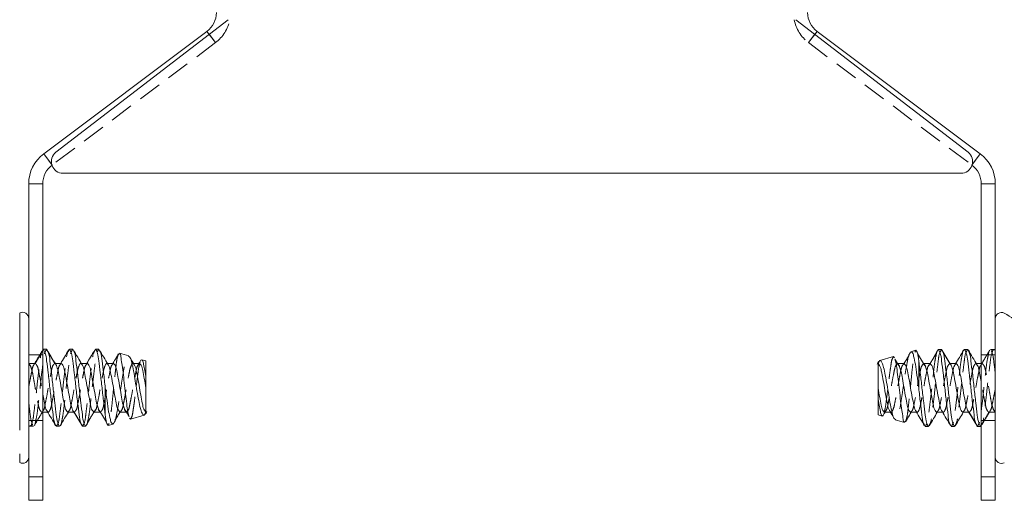
# Model space of a CAD drawing. Units: inches. Extents: x 3 to 133, y 2 to 87.
# Drawn here: x 107 to 124, y 37 to 45 of the extents above; entities that cross this region are included whole.
import ezdxf

# ---------------------------------------------------------------- set-up
doc = ezdxf.new("R2010")
doc.units = ezdxf.units.IN
doc.header["$LTSCALE"] = 8
doc.header["$MEASUREMENT"] = 0
doc.linetypes.add('HIDDEN', pattern=[0.075, 0.05, -0.025])
doc.linetypes.add('PHANTOM', pattern=[0.5, 0.25, -0.05, 0.05, -0.05, 0.05, -0.05])

msp = doc.modelspace()

# ---------------------------------------------------------------- linework, layer by layer
at = {"color": 7, "linetype": 'Continuous', "lineweight": 15}
for p, q in [((110.3424, 45.3021), (107.4074, 43.0397)), ((122.9575, 43.0397), (120.0224, 45.3021)), ((109.9824, 45.1021), (107.1984, 43.0141)), ((120.3824, 45.1021), (123.1664, 43.0141)), ((107.5295, 42.6813), (122.8354, 42.6813)), ((106.9424, 42.5021), (106.9424, 37.5021)), ((107.1824, 42.5021), (107.1824, 37.5021)), ((123.1824, 42.5021), (123.1824, 37.5021)), ((123.4224, 42.5021), (123.4224, 37.5021)), ((107.1924, 39.6781), (107.1824, 39.6608)), ((107.248, 39.6781), (107.1924, 39.6781)), ((107.6924, 39.6781), (107.6369, 39.6781)), ((108.1369, 39.6781), (108.0813, 39.6781)), ((121.8669, 39.4343), (121.9841, 39.6373)), ((122.0691, 39.6614), (121.9841, 39.6373)), ((122.5058, 39.6748), (122.4502, 39.6748)), ((122.9502, 39.6748), (122.8947, 39.6748)), ((108.6478, 39.5649), (108.4889, 39.6099)), ((108.8616, 39.5005), (108.8537, 39.4849)), ((108.9424, 39.4813), (108.8704, 39.5017)), ((108.9424, 39.1788), (108.9424, 39.4813)), ((121.4526, 39.4866), (121.434, 39.4627)), ((121.6872, 39.5531), (121.4526, 39.4866)), ((121.6872, 39.5531), (121.7044, 39.5352)), ((122.1166, 39.4887), (122.1166, 39.0213)), ((107.498, 39.4376), (107.3942, 39.4376)), ((107.9424, 39.4376), (107.8409, 39.4376)), ((108.3869, 39.4376), (108.2853, 39.4376)), ((108.8313, 39.4376), (108.7297, 39.4376)), ((121.4224, 39.0188), (121.4224, 39.4343)), ((121.8669, 39.4343), (121.7583, 39.4343)), ((122.3113, 39.4343), (122.2027, 39.4343)), ((122.7558, 39.4343), (122.652, 39.4343)), ((123.1824, 39.4343), (123.0986, 39.4343)), ((108.9424, 39.0221), (108.9424, 39.1788)), ((108.2483, 38.5523), (108.2483, 39.0197)), ((108.9424, 39.0221), (108.9424, 38.6067)), ((121.4224, 39.0188), (121.4224, 38.8622)), ((121.4224, 38.8622), (121.4224, 38.5596)), ((107.1824, 38.6067), (107.2662, 38.6067)), ((107.6091, 38.6067), (107.7129, 38.6067)), ((108.0535, 38.6067), (108.1621, 38.6067)), ((108.498, 38.6067), (108.3808, 38.4037)), ((108.498, 38.6067), (108.6066, 38.6067)), ((108.6777, 38.4879), (108.6605, 38.5057)), ((108.6777, 38.4879), (108.9122, 38.5544)), ((108.9122, 38.5544), (108.9309, 38.5783)), ((121.4224, 38.5596), (121.4944, 38.5392)), ((121.5033, 38.5404), (121.5112, 38.5561)), ((121.5335, 38.6034), (121.6352, 38.6034)), ((121.717, 38.4761), (121.876, 38.4311)), ((121.978, 38.6034), (122.0796, 38.6034)), ((122.4224, 38.6034), (122.524, 38.6034)), ((122.8669, 38.6034), (122.9707, 38.6034)), ((107.4147, 38.3661), (107.4702, 38.3661)), ((107.8591, 38.3661), (107.9147, 38.3661)), ((108.2958, 38.3796), (108.3808, 38.4037)), ((122.228, 38.3628), (122.2835, 38.3628)), ((122.6724, 38.3628), (122.728, 38.3628)), ((123.1169, 38.3628), (123.1724, 38.3628)), ((123.1724, 38.3628), (123.1824, 38.3802)), ((106.9424, 37.1021), (106.9424, 37.5021)), ((107.1824, 37.5021), (107.1824, 37.1021)), ((123.1824, 37.1021), (123.1824, 37.5021)), ((123.4224, 37.5021), (123.4224, 37.1021)), ((107.1824, 37.1021), (106.9424, 37.1021)), ((123.4224, 37.1021), (123.1824, 37.1021))]:
    msp.add_line(p, q, dxfattribs=at)
at = {"color": 8, "linetype": 'PHANTOM', "lineweight": 0}
for p, q in [((110.0193, 45.053), (109.9824, 45.1021)), ((120.3824, 45.1021), (120.3456, 45.053)), ((107.1984, 43.0141), (107.336, 42.8307)), ((123.0289, 42.8307), (123.1664, 43.0141)), ((107.1824, 42.5021), (106.9424, 42.5021)), ((123.4224, 42.5021), (123.1824, 42.5021)), ((106.7891, 40.2979), (106.7891, 37.7463)), ((122.3113, 39.4343), (122.4502, 39.6748)), ((121.4224, 39.4343), (121.4526, 39.4866)), ((108.0535, 38.6067), (107.9147, 38.3661)), ((108.9424, 38.6067), (108.9122, 38.5544)), ((106.9424, 37.5021), (107.1824, 37.5021)), ((123.1824, 37.5021), (123.4224, 37.5021))]:
    msp.add_line(p, q, dxfattribs=at)
at = {"color": 7, "linetype": 'HIDDEN', "lineweight": 0}
for p, q in [((109.9824, 45.1021), (110.1264, 44.9101)), ((110.1264, 44.9101), (110.0193, 45.053)), ((120.2384, 44.9101), (120.3824, 45.1021)), ((120.3456, 45.053), (120.2384, 44.9101)), ((110.1264, 44.9101), (107.3424, 42.8221)), ((120.2384, 44.9101), (123.0224, 42.8221)), ((107.3424, 42.8221), (107.1984, 43.0141)), ((123.1664, 43.0141), (123.0224, 42.8221)), ((107.336, 42.8307), (107.3424, 42.8221)), ((123.0224, 42.8221), (123.0289, 42.8307)), ((106.9424, 42.5021), (107.1824, 42.5021)), ((123.1824, 42.5021), (123.4224, 42.5021)), ((106.7891, 39.0221), (106.7891, 40.2979)), ((107.1824, 39.6608), (107.0535, 39.4376)), ((107.3869, 39.4376), (107.248, 39.6781)), ((122.0906, 39.6242), (122.2002, 39.4343)), ((122.5058, 39.6748), (122.6447, 39.4343)), ((123.4224, 39.6748), (123.3391, 39.6748)), ((107.1824, 39.5821), (106.9424, 39.5821)), ((121.7109, 39.512), (121.7558, 39.4343)), ((123.4224, 39.5821), (123.1824, 39.5821)), ((107.0535, 39.4376), (106.9424, 39.4376)), ((106.978, 39.3861), (106.9455, 39.4367)), ((107.3942, 39.4376), (107.3869, 39.4376)), ((107.4885, 39.4376), (107.4781, 39.4201)), ((107.8409, 39.4376), (107.8313, 39.4376)), ((107.9329, 39.4376), (107.9238, 39.4222)), ((108.2853, 39.4376), (108.2758, 39.4376)), ((108.3774, 39.4376), (108.3682, 39.4222)), ((108.7297, 39.4376), (108.7202, 39.4376)), ((108.8218, 39.4376), (108.8117, 39.4207)), ((121.7583, 39.4343), (121.7558, 39.4343)), ((121.8351, 39.3886), (121.8314, 39.3828)), ((122.2027, 39.4343), (122.2002, 39.4343)), ((122.652, 39.4343), (122.6447, 39.4343)), ((122.7462, 39.4343), (122.7358, 39.4169)), ((123.0986, 39.4343), (123.0891, 39.4343)), ((123.2002, 39.4343), (123.1824, 39.4343)), ((107.6186, 38.6067), (107.629, 38.6241)), ((108.5298, 38.6524), (108.5335, 38.6582)), ((121.543, 38.6034), (121.5532, 38.6203)), ((121.9875, 38.6034), (121.9967, 38.6188)), ((122.4319, 38.6034), (122.4411, 38.6188)), ((122.8764, 38.6034), (122.8868, 38.6208)), ((123.3869, 38.6549), (123.4194, 38.6043)), ((106.9424, 38.4621), (107.1824, 38.4621)), ((107.1647, 38.6067), (107.1824, 38.6067)), ((107.2662, 38.6067), (107.2758, 38.6067)), ((107.7129, 38.6067), (107.7202, 38.6067)), ((107.8591, 38.3661), (107.7202, 38.6067)), ((108.1621, 38.6067), (108.1647, 38.6067)), ((108.2743, 38.4168), (108.1647, 38.6067)), ((108.6066, 38.6067), (108.6091, 38.6067)), ((108.654, 38.529), (108.6091, 38.6067)), ((121.6352, 38.6034), (121.6447, 38.6034)), ((122.0796, 38.6034), (122.0891, 38.6034)), ((122.524, 38.6034), (122.5335, 38.6034)), ((122.9707, 38.6034), (122.978, 38.6034)), ((122.978, 38.6034), (123.1169, 38.3628)), ((123.1824, 38.3802), (123.3113, 38.6034)), ((123.1824, 38.4621), (123.4224, 38.4621)), ((123.3113, 38.6034), (123.4224, 38.6034)), ((106.9424, 38.3661), (107.0258, 38.3661)), ((107.1824, 37.5021), (106.9424, 37.5021)), ((123.4224, 37.5021), (123.1824, 37.5021))]:
    msp.add_line(p, q, dxfattribs=at)
at = {"color": 7, "linetype": 'Continuous', "lineweight": 15}
for centre, radius, start, end in [((109.7424, 45.4221), 0.4, 306.87, 359.9998), ((120.6224, 45.4221), 0.4, 180.0002, 233.13), ((107.5824, 42.5021), 0.64, 126.86993, 179.99994), ((107.5295, 42.8813), 0.2, 127.62584, 270.00014), ((122.8354, 42.8813), 0.2, 269.99986, 52.37416), ((122.7824, 42.5021), 0.64, 0.00006, 53.13007), ((107.5824, 42.5021), 0.4, 126.86991, 180.00008), ((122.7824, 42.5021), 0.4, 359.99992, 53.13009), ((106.8381, 40.2058), 0.1044, 0.00021, 117.99352), ((123.5268, 40.2025), 0.1044, 62.00599, 180.00028), ((122.8976, 39.0188), 1.4448, 31.66139, 62.00623), ((106.8381, 37.8385), 0.1044, 242.00599, 0.00028), ((123.5268, 37.8352), 0.1044, 180.00021, 297.99352)]:
    msp.add_arc(centre, radius, start, end, dxfattribs=at)
at = {"color": 7, "linetype": 'HIDDEN', "lineweight": 0}
for centre, start, end in [((109.7424, 45.4221), 306.87001, 349.193), ((120.6224, 45.4221), 190.807, 233.12999)]:
    msp.add_arc(centre, 0.64, start, end, dxfattribs=at)
for points, knots in [([(106.9638, 38.3779), (106.9659, 38.3732), (106.9769, 38.3486), (107.0165, 38.4734), (107.0269, 38.5654), (107.056, 38.7895), (107.0815, 39.0202), (107.1061, 39.262), (107.1371, 39.461), (107.1429, 39.5899), (107.1696, 39.6368), (107.1718, 39.6407)], [0, 0, 0, 0, 0.0102346, 0.0531779, 0.1662347, 0.3266079, 0.5214453, 0.7162827, 0.8766555, 0.9897127, 1, 1, 1, 1]), ([(107.1722, 39.6498), (107.1484, 39.6099), (107.1012, 39.5306), (107.0532, 39.4517), (107.0294, 39.4125)], [0, 0, 0, 0, 0.502575, 1, 1, 1, 1]), ([(107.0529, 38.4153), (107.0635, 38.4636), (107.0891, 38.5802), (107.1091, 38.7839), (107.1376, 39.0219), (107.1622, 39.2613), (107.1908, 39.4617), (107.2026, 39.6035), (107.2382, 39.662), (107.248, 39.6781)], [0, 0, 0, 0, 0.1154255, 0.2791589, 0.4780785, 0.6769981, 0.840731, 0.956157, 1, 1, 1, 1]), ([(107.4147, 38.3661), (107.4245, 38.3822), (107.4601, 38.4408), (107.4719, 38.5825), (107.5003, 38.783), (107.5259, 39.0221), (107.5509, 39.2614), (107.5807, 39.4614), (107.5889, 39.595), (107.619, 39.6462), (107.624, 39.6547)], [0, 0, 0, 0, 0.0428574, 0.1556887, 0.3157419, 0.5101907, 0.7046394, 0.8646922, 0.977524, 1, 1, 1, 1]), ([(107.4974, 38.4153), (107.508, 38.4636), (107.5336, 38.5802), (107.5535, 38.7839), (107.582, 39.0219), (107.6067, 39.2613), (107.6353, 39.4617), (107.647, 39.6035), (107.6826, 39.662), (107.6924, 39.6781)], [0, 0, 0, 0, 0.1154256, 0.2791589, 0.4780786, 0.6769983, 0.8407311, 0.9561572, 1, 1, 1, 1]), ([(107.8591, 38.3661), (107.8689, 38.3822), (107.9045, 38.4408), (107.9163, 38.5825), (107.9447, 38.783), (107.9703, 39.0221), (107.9953, 39.2614), (108.0251, 39.4614), (108.0335, 39.5952), (108.0637, 39.6467), (108.0688, 39.6554)], [0, 0, 0, 0, 0.0428318, 0.1555949, 0.3155517, 0.5098831, 0.7042146, 0.8641709, 0.9769345, 1, 1, 1, 1]), ([(107.9472, 38.4417), (107.9557, 38.4812), (107.9792, 38.5891), (107.9978, 38.7839), (108.0265, 39.0219), (108.0511, 39.2613), (108.0797, 39.4617), (108.0915, 39.6035), (108.1271, 39.662), (108.1369, 39.6781)], [0, 0, 0, 0, 0.0964699, 0.2637119, 0.4668942, 0.6700765, 0.837318, 0.9552175, 1, 1, 1, 1]), ([(121.9841, 39.6373), (121.9741, 39.6237), (121.9423, 39.5804), (121.924, 39.4716), (121.8941, 39.3201), (121.8698, 39.1359), (121.8392, 38.943), (121.8138, 38.7694), (121.7844, 38.6125), (121.767, 38.5412), (121.7311, 38.464), (121.7196, 38.4782), (121.7181, 38.48)], [0, 0, 0, 0, 0.0413797, 0.1324843, 0.2662743, 0.4283251, 0.5932013, 0.7483386, 0.8755291, 0.9575768, 0.9947449, 1, 1, 1, 1]), ([(121.8897, 38.4413), (121.8966, 38.4597), (121.9179, 38.5166), (121.9319, 38.6337), (121.9508, 38.7957), (121.9701, 38.9867), (121.9913, 39.1842), (122.0071, 39.3682), (122.0299, 39.5136), (122.0396, 39.6123), (122.0631, 39.6514), (122.0691, 39.6614)], [0, 0, 0, 0, 0.0475036, 0.1470875, 0.2837989, 0.4439086, 0.6119499, 0.7660052, 0.890129, 0.9719085, 1, 1, 1, 1]), ([(122.5058, 39.6748), (122.496, 39.6587), (122.4603, 39.6002), (122.4486, 39.4585), (122.4202, 39.258), (122.3945, 39.0189), (122.3696, 38.7795), (122.3398, 38.5796), (122.3314, 38.4457), (122.3012, 38.3943), (122.2961, 38.3856)], [0, 0, 0, 0, 0.0428318, 0.1555949, 0.3155517, 0.5098831, 0.7042146, 0.8641709, 0.9769345, 1, 1, 1, 1]), ([(122.8675, 39.6256), (122.8569, 39.5774), (122.8313, 39.4608), (122.8114, 39.2571), (122.7829, 39.0191), (122.7582, 38.7796), (122.7296, 38.5792), (122.7179, 38.4375), (122.6822, 38.379), (122.6724, 38.3628)], [0, 0, 0, 0, 0.1154257, 0.279159, 0.4780788, 0.6769985, 0.8407315, 0.9561576, 1, 1, 1, 1]), ([(122.9502, 39.6748), (122.9404, 39.6587), (122.9048, 39.6002), (122.893, 39.4585), (122.8646, 39.258), (122.839, 39.0189), (122.814, 38.7795), (122.7842, 38.5796), (122.7759, 38.446), (122.7459, 38.3948), (122.7409, 38.3862)], [0, 0, 0, 0, 0.0428574, 0.1556887, 0.3157419, 0.5101907, 0.7046394, 0.8646922, 0.977524, 1, 1, 1, 1]), ([(123.3119, 39.6256), (123.3014, 39.5774), (123.2757, 39.4608), (123.2558, 39.2571), (123.2273, 39.0191), (123.2027, 38.7796), (123.1741, 38.5792), (123.1623, 38.4375), (123.1267, 38.379), (123.1169, 38.3628)], [0, 0, 0, 0, 0.1154256, 0.279159, 0.4780787, 0.6769984, 0.8407314, 0.9561574, 1, 1, 1, 1]), ([(123.3273, 39.6647), (123.3031, 39.6235), (123.2548, 39.5414), (123.2059, 39.4596), (123.1816, 39.4189)], [0, 0, 0, 0, 0.50192317, 1, 1, 1, 1]), ([(123.401, 39.6631), (123.3989, 39.6678), (123.388, 39.6923), (123.3483, 39.5676), (123.3379, 39.4756), (123.3089, 39.2515), (123.2834, 39.0208), (123.2587, 38.779), (123.2278, 38.58), (123.222, 38.451), (123.1953, 38.4042), (123.1931, 38.4003)], [0, 0, 0, 0, 0.0102346, 0.0531779, 0.1662347, 0.3266079, 0.5214453, 0.7162827, 0.8766555, 0.9897127, 1, 1, 1, 1]), ([(123.4224, 39.2648), (123.4127, 39.3414), (123.3964, 39.4702), (123.3851, 39.5729), (123.3437, 39.6941), (123.3307, 39.6622), (123.3266, 39.6521)], [0, 0, 0, 0, 0.4857644, 0.8164365, 0.9420377, 1, 1, 1, 1]), ([(108.4751, 39.5997), (108.4683, 39.5813), (108.447, 39.5244), (108.4329, 39.4073), (108.4141, 39.2453), (108.3948, 39.0543), (108.3735, 38.8568), (108.3577, 38.6728), (108.3349, 38.5274), (108.3253, 38.4287), (108.3018, 38.3896), (108.2958, 38.3796)], [0, 0, 0, 0, 0.0475036, 0.1470875, 0.2837989, 0.4439086, 0.6119499, 0.7660052, 0.890129, 0.9719085, 1, 1, 1, 1]), ([(108.3808, 38.4037), (108.3907, 38.4172), (108.4226, 38.4606), (108.4409, 38.5694), (108.4708, 38.7209), (108.4951, 38.905), (108.5257, 39.098), (108.5511, 39.2716), (108.5805, 39.4285), (108.5978, 39.4998), (108.6338, 39.577), (108.6453, 39.5627), (108.6467, 39.561)], [0, 0, 0, 0, 0.0413797, 0.1324843, 0.2662743, 0.4283251, 0.5932013, 0.7483386, 0.8755291, 0.9575768, 0.9947449, 1, 1, 1, 1]), ([(108.841, 39.4599), (108.8334, 39.4293), (108.8149, 39.3553), (108.7995, 39.2264), (108.7794, 39.0721), (108.7585, 38.9089), (108.7417, 38.7537), (108.7203, 38.6273), (108.7086, 38.5371), (108.6849, 38.4993), (108.6777, 38.4879)], [0, 0, 0, 0, 0.0955694, 0.2313245, 0.3930542, 0.5675435, 0.7308295, 0.8652538, 0.959476, 1, 1, 1, 1]), ([(121.5238, 38.5811), (121.5315, 38.6117), (121.55, 38.6857), (121.5654, 38.8146), (121.5855, 38.9688), (121.6064, 39.1321), (121.6232, 39.2872), (121.6446, 39.4136), (121.6562, 39.5038), (121.68, 39.5417), (121.6872, 39.5531)], [0, 0, 0, 0, 0.0955699, 0.2313251, 0.3930542, 0.5675435, 0.7308295, 0.8652538, 0.959476, 1, 1, 1, 1]), ([(121.9521, 39.5728), (121.9321, 39.5408), (121.9007, 39.4908), (121.8688, 39.4412), (121.8574, 39.4233)], [0, 0, 0, 0, 0.6399975, 1, 1, 1, 1]), ([(122.4177, 39.5993), (122.4091, 39.5598), (122.3856, 39.4519), (122.3671, 39.2571), (122.3384, 39.0191), (122.3138, 38.7796), (122.2852, 38.5792), (122.2734, 38.4375), (122.2378, 38.379), (122.228, 38.3628)], [0, 0, 0, 0, 0.09646996, 0.26371204, 0.46689438, 0.67007677, 0.83731839, 0.95521786, 1, 1, 1, 1]), ([(122.4178, 39.6065), (122.3943, 39.5688), (122.3474, 39.4939), (122.2996, 39.4197), (122.2758, 39.3828)], [0, 0, 0, 0, 0.5034282, 1, 1, 1, 1]), ([(106.9424, 39.0221), (106.9516, 39.0759), (106.9684, 39.174), (106.9951, 39.3005), (107.0111, 39.3944), (107.0438, 39.4276), (107.0535, 39.4376)], [0, 0, 0, 0, 0.37454911, 0.68345414, 0.90502201, 1, 1, 1, 1]), ([(106.9768, 39.384), (106.9847, 39.361), (107.0071, 39.2955), (107.0256, 39.1729), (107.0541, 39.0224), (107.0794, 38.8702), (107.1063, 38.7438), (107.1222, 38.6498), (107.1549, 38.6167), (107.1647, 38.6067)], [0, 0, 0, 0, 0.0904599, 0.2573559, 0.4597179, 0.6620801, 0.828976, 0.9486856, 1, 1, 1, 1]), ([(107.0535, 39.4376), (107.0633, 39.4276), (107.096, 39.3944), (107.1119, 39.3004), (107.1388, 39.174), (107.1609, 39.0423), (107.1765, 38.9556), (107.1824, 38.9224)], [0, 0, 0, 0, 0.0770503, 0.2567937, 0.5073887, 0.8112361, 1, 1, 1, 1]), ([(107.1828, 38.6275), (107.1859, 38.6309), (107.2109, 38.6581), (107.2218, 38.7446), (107.2503, 38.87), (107.2756, 39.0222), (107.3018, 39.174), (107.3285, 39.3005), (107.3445, 39.3944), (107.3771, 39.4276), (107.3869, 39.4376)], [0, 0, 0, 0, 0.0162809, 0.1306949, 0.2902079, 0.4836181, 0.6770283, 0.8365413, 0.9509547, 1, 1, 1, 1]), ([(107.2566, 38.6287), (107.2629, 38.6182), (107.2781, 38.593), (107.3186, 38.6626), (107.3339, 38.7374), (107.361, 38.8727), (107.3869, 39.0214), (107.4129, 39.1741), (107.4396, 39.3004), (107.4556, 39.3944), (107.4882, 39.4276), (107.498, 39.4376)], [0, 0, 0, 0, 0.0323927, 0.0783429, 0.1855386, 0.3349881, 0.5161963, 0.6974043, 0.8468538, 0.9540489, 1, 1, 1, 1]), ([(107.3869, 39.4376), (107.3982, 39.4285), (107.4103, 39.4188), (107.4146, 39.4047), (107.4148, 39.4039)], [0, 0, 0, 0, 0.9404615, 1, 1, 1, 1]), ([(107.6091, 38.6067), (107.6189, 38.6167), (107.6515, 38.6498), (107.6675, 38.7438), (107.6942, 38.8701), (107.7202, 39.0228), (107.7461, 39.1716), (107.7732, 39.3069), (107.7885, 39.3816), (107.829, 39.4513), (107.8442, 39.426), (107.8505, 39.4156)], [0, 0, 0, 0, 0.0459502, 0.1531461, 0.3025956, 0.4838037, 0.6650119, 0.8144613, 0.9216566, 0.9676073, 1, 1, 1, 1]), ([(107.7202, 38.6067), (107.73, 38.6167), (107.7626, 38.6498), (107.7786, 38.7438), (107.8053, 38.8703), (107.8313, 39.0221), (107.8573, 39.174), (107.884, 39.3005), (107.9, 39.3944), (107.9326, 39.4276), (107.9424, 39.4376)], [0, 0, 0, 0, 0.0474889, 0.1582732, 0.3127258, 0.5000002, 0.6872747, 0.8417271, 0.952511, 1, 1, 1, 1]), ([(108.0535, 38.6067), (108.0633, 38.6167), (108.096, 38.6498), (108.1119, 38.7438), (108.1387, 38.8701), (108.1647, 39.0229), (108.1906, 39.1715), (108.2176, 39.307), (108.2329, 39.3814), (108.2731, 39.451), (108.288, 39.4265), (108.2939, 39.4167)], [0, 0, 0, 0, 0.04602865, 0.15340643, 0.30310968, 0.48462557, 0.66614135, 0.8158446, 0.92322175, 0.9692509, 1, 1, 1, 1]), ([(108.1647, 38.6067), (108.1744, 38.6167), (108.2071, 38.6498), (108.2231, 38.7438), (108.2498, 38.8703), (108.2758, 39.0221), (108.3018, 39.174), (108.3285, 39.3005), (108.3445, 39.3944), (108.3771, 39.4276), (108.3869, 39.4376)], [0, 0, 0, 0, 0.0474885, 0.1582728, 0.3127254, 0.4999999, 0.6872743, 0.8417269, 0.9525106, 1, 1, 1, 1]), ([(108.498, 38.6067), (108.5078, 38.6167), (108.5404, 38.6498), (108.5564, 38.7438), (108.5831, 38.8701), (108.6091, 39.0229), (108.635, 39.1715), (108.6621, 39.307), (108.6773, 39.3813), (108.7176, 39.451), (108.7324, 39.4266), (108.7384, 39.4168)], [0, 0, 0, 0, 0.0460285, 0.1534071, 0.3031113, 0.4846282, 0.6661452, 0.8158493, 0.9232273, 0.9692563, 1, 1, 1, 1]), ([(108.6091, 38.6067), (108.6189, 38.6167), (108.6515, 38.6498), (108.6675, 38.7438), (108.6942, 38.8703), (108.7202, 39.0221), (108.7462, 39.174), (108.7729, 39.3005), (108.7889, 39.3944), (108.8215, 39.4276), (108.8313, 39.4376)], [0, 0, 0, 0, 0.0474889, 0.1582733, 0.3127259, 0.5000002, 0.6872747, 0.8417273, 0.952511, 1, 1, 1, 1]), ([(121.7558, 39.4343), (121.746, 39.4243), (121.7134, 39.3911), (121.6974, 39.2972), (121.6706, 39.1707), (121.6447, 39.0188), (121.6187, 38.867), (121.5919, 38.7405), (121.576, 38.6465), (121.5433, 38.6134), (121.5335, 38.6034)], [0, 0, 0, 0, 0.0474889, 0.1582726, 0.3127259, 0.5000002, 0.6872747, 0.8417273, 0.952511, 1, 1, 1, 1]), ([(121.8669, 39.4343), (121.8571, 39.4243), (121.8245, 39.3911), (121.8085, 39.2971), (121.7818, 39.1708), (121.7557, 39.0181), (121.7299, 38.8695), (121.7028, 38.7339), (121.6875, 38.6596), (121.6473, 38.5899), (121.6325, 38.6144), (121.6265, 38.6242)], [0, 0, 0, 0, 0.0460285, 0.1534065, 0.3031113, 0.4846282, 0.6661452, 0.8158493, 0.9232273, 0.9692563, 1, 1, 1, 1]), ([(121.7901, 39.3807), (121.7882, 39.3884), (121.783, 39.4098), (121.7664, 39.4248), (121.7558, 39.4343)], [0, 0, 0, 0, 0.3630394, 1, 1, 1, 1]), ([(122.2002, 39.4343), (122.1904, 39.4243), (122.1578, 39.3911), (122.1418, 39.2972), (122.1151, 39.1707), (122.0891, 39.0188), (122.0631, 38.867), (122.0364, 38.7405), (122.0204, 38.6465), (121.9878, 38.6134), (121.978, 38.6034)], [0, 0, 0, 0, 0.0474885, 0.1582722, 0.3127254, 0.4999999, 0.6872743, 0.8417269, 0.9525106, 1, 1, 1, 1]), ([(122.3113, 39.4343), (122.3015, 39.4243), (122.2689, 39.3911), (122.2529, 39.2971), (122.2262, 39.1708), (122.2002, 39.0181), (122.1743, 38.8695), (122.1473, 38.7339), (122.132, 38.6596), (122.0917, 38.5899), (122.0769, 38.6144), (122.071, 38.6242)], [0, 0, 0, 0, 0.0460287, 0.1534058, 0.3031097, 0.4846256, 0.6661414, 0.8158446, 0.9232218, 0.9692509, 1, 1, 1, 1]), ([(122.2345, 39.3807), (122.2327, 39.3884), (122.2275, 39.4098), (122.2108, 39.4248), (122.2002, 39.4343)], [0, 0, 0, 0, 0.3630592, 1, 1, 1, 1]), ([(122.6447, 39.4343), (122.6349, 39.4243), (122.6022, 39.3911), (122.5863, 39.2972), (122.5595, 39.1707), (122.5335, 39.0188), (122.5076, 38.867), (122.4808, 38.7405), (122.4648, 38.6465), (122.4322, 38.6134), (122.4224, 38.6034)], [0, 0, 0, 0, 0.0474889, 0.1582726, 0.3127258, 0.5000002, 0.6872747, 0.8417271, 0.952511, 1, 1, 1, 1]), ([(122.7558, 39.4343), (122.746, 39.4243), (122.7134, 39.3911), (122.6974, 39.2971), (122.6706, 39.1708), (122.6446, 39.0181), (122.6188, 38.8694), (122.5917, 38.7341), (122.5764, 38.6593), (122.5358, 38.5897), (122.5207, 38.6149), (122.5144, 38.6254)], [0, 0, 0, 0, 0.0459502, 0.1531455, 0.3025956, 0.4838037, 0.6650119, 0.8144613, 0.9216566, 0.9676073, 1, 1, 1, 1]), ([(122.6726, 39.4006), (122.6724, 39.4015), (122.668, 39.4155), (122.656, 39.4252), (122.6447, 39.4343)], [0, 0, 0, 0, 0.0595511, 1, 1, 1, 1]), ([(123.1082, 39.4123), (123.102, 39.4227), (123.0868, 39.448), (123.0462, 39.3784), (123.0309, 39.3036), (123.0039, 39.1683), (122.978, 39.0195), (122.952, 38.8668), (122.9253, 38.7405), (122.9093, 38.6465), (122.8767, 38.6134), (122.8669, 38.6034)], [0, 0, 0, 0, 0.03239271, 0.0783429, 0.18553802, 0.33498811, 0.51619627, 0.69740432, 0.84685378, 0.95404889, 1, 1, 1, 1]), ([(123.1821, 39.4135), (123.179, 39.4101), (123.154, 39.3829), (123.1431, 39.2964), (123.1146, 39.171), (123.0892, 39.0188), (123.0631, 38.867), (123.0364, 38.7405), (123.0204, 38.6465), (122.9878, 38.6134), (122.978, 38.6034)], [0, 0, 0, 0, 0.0162809, 0.1306942, 0.2902079, 0.4836182, 0.6770283, 0.8365413, 0.9509547, 1, 1, 1, 1]), ([(123.3881, 38.657), (123.3802, 38.68), (123.3577, 38.7455), (123.3392, 38.8681), (123.3108, 39.0185), (123.2855, 39.1708), (123.2586, 39.2972), (123.2426, 39.3911), (123.21, 39.4243), (123.2002, 39.4343)], [0, 0, 0, 0, 0.0904599, 0.2573559, 0.4597179, 0.6620801, 0.8289767, 0.9486857, 1, 1, 1, 1]), ([(123.3113, 38.6034), (123.3015, 38.6134), (123.2689, 38.6465), (123.2529, 38.7405), (123.2261, 38.8669), (123.204, 38.9987), (123.1884, 39.0853), (123.1824, 39.1185)], [0, 0, 0, 0, 0.0770503, 0.2567937, 0.5073887, 0.8112361, 1, 1, 1, 1]), ([(123.4224, 39.0188), (123.4132, 38.9651), (123.3965, 38.867), (123.3697, 38.7405), (123.3537, 38.6465), (123.3211, 38.6134), (123.3113, 38.6034)], [0, 0, 0, 0, 0.37454911, 0.68345414, 0.90502201, 1, 1, 1, 1]), ([(106.9424, 38.7761), (106.9521, 38.6995), (106.9684, 38.5708), (106.9797, 38.468), (107.0211, 38.3469), (107.0342, 38.3788), (107.0383, 38.3888)], [0, 0, 0, 0, 0.4857644, 0.8164365, 0.9420377, 1, 1, 1, 1]), ([(107.0376, 38.3762), (107.0618, 38.4175), (107.1101, 38.4996), (107.159, 38.5813), (107.1833, 38.6221)], [0, 0, 0, 0, 0.50192317, 1, 1, 1, 1]), ([(107.6923, 38.6404), (107.6925, 38.6395), (107.6968, 38.6255), (107.7089, 38.6158), (107.7202, 38.6067)], [0, 0, 0, 0, 0.0595511, 1, 1, 1, 1]), ([(107.947, 38.4345), (107.9706, 38.4722), (108.0175, 38.547), (108.0653, 38.6213), (108.0891, 38.6582)], [0, 0, 0, 0, 0.5034282, 1, 1, 1, 1]), ([(108.1303, 38.6603), (108.1322, 38.6525), (108.1374, 38.6312), (108.1541, 38.6162), (108.1647, 38.6067)], [0, 0, 0, 0, 0.3630592, 1, 1, 1, 1]), ([(108.4128, 38.4682), (108.4328, 38.5002), (108.4641, 38.5502), (108.496, 38.5998), (108.5075, 38.6176)], [0, 0, 0, 0, 0.6399975, 1, 1, 1, 1]), ([(108.5748, 38.6603), (108.5767, 38.6525), (108.5819, 38.6312), (108.5985, 38.6162), (108.6091, 38.6067)], [0, 0, 0, 0, 0.3630394, 1, 1, 1, 1]), ([(122.978, 38.6034), (122.9667, 38.6125), (122.9546, 38.6222), (122.9503, 38.6362), (122.95, 38.6371)], [0, 0, 0, 0, 0.9404615, 1, 1, 1, 1]), ([(123.1927, 38.3912), (123.2164, 38.4311), (123.2637, 38.5104), (123.3116, 38.5893), (123.3355, 38.6285)], [0, 0, 0, 0, 0.502575, 1, 1, 1, 1])]:
    msp.add_open_spline(points, degree=3, knots=knots, dxfattribs=at)
at = {"color": 7, "linetype": 'Continuous', "lineweight": 15}
for points, knots in [([(107.1924, 39.6781), (107.2022, 39.662), (107.2379, 39.6035), (107.2496, 39.4618), (107.2781, 39.2613), (107.3035, 39.0221), (107.329, 38.783), (107.3575, 38.5825), (107.3692, 38.4408), (107.4049, 38.3822), (107.4147, 38.3661)], [0, 0, 0, 0, 0.0420015, 0.1525794, 0.3094353, 0.5, 0.6905647, 0.847421, 0.9579985, 1, 1, 1, 1]), ([(107.248, 39.6781), (107.2578, 39.662), (107.2934, 39.6035), (107.3052, 39.4617), (107.3336, 39.2616), (107.3591, 39.0206), (107.3845, 38.7884), (107.4133, 38.5683), (107.4242, 38.4678), (107.4657, 38.3468), (107.4789, 38.3791), (107.4831, 38.3895)], [0, 0, 0, 0, 0.0411788, 0.1495913, 0.3033755, 0.4902084, 0.6770412, 0.8308258, 0.9392379, 0.9804169, 1, 1, 1, 1]), ([(107.4157, 39.4028), (107.3918, 39.4412), (107.344, 39.5184), (107.2969, 39.5961), (107.2732, 39.6352)], [0, 0, 0, 0, 0.4970541, 1, 1, 1, 1]), ([(107.6247, 39.6674), (107.6004, 39.6259), (107.5553, 39.5491), (107.5095, 39.4727), (107.4885, 39.4376)], [0, 0, 0, 0, 0.5402192, 1, 1, 1, 1]), ([(107.624, 39.6547), (107.6282, 39.6652), (107.6414, 39.6975), (107.6829, 39.5764), (107.6937, 39.476), (107.7226, 39.2559), (107.748, 39.0237), (107.7735, 38.7826), (107.8019, 38.5826), (107.8137, 38.4408), (107.8493, 38.3822), (107.8591, 38.3661)], [0, 0, 0, 0, 0.0195831, 0.0607619, 0.1691745, 0.3229587, 0.5097915, 0.6966245, 0.850409, 0.9588212, 1, 1, 1, 1]), ([(107.851, 39.4205), (107.8266, 39.4614), (107.7774, 39.5434), (107.729, 39.6258), (107.7047, 39.6672)], [0, 0, 0, 0, 0.49789646, 1, 1, 1, 1]), ([(107.7055, 39.6545), (107.7104, 39.6461), (107.7404, 39.5949), (107.7486, 39.4614), (107.7785, 39.2614), (107.8034, 39.0221), (107.8291, 38.783), (107.8575, 38.5825), (107.8692, 38.4408), (107.9049, 38.3822), (107.9147, 38.3661)], [0, 0, 0, 0, 0.0223232, 0.1351726, 0.2952504, 0.4897295, 0.6842087, 0.844287, 0.9571359, 1, 1, 1, 1]), ([(108.0695, 39.668), (108.0453, 39.6268), (108.0001, 39.5498), (107.9542, 39.4732), (107.9329, 39.4376)], [0, 0, 0, 0, 0.5354579, 1, 1, 1, 1]), ([(108.0688, 39.6554), (108.0729, 39.6655), (108.086, 39.6974), (108.1274, 39.5762), (108.1382, 39.4761), (108.1672, 39.2559), (108.1919, 39.0235), (108.2197, 38.7834), (108.2367, 38.6268), (108.2478, 38.555), (108.2483, 38.5523)], [0, 0, 0, 0, 0.0222046, 0.0703199, 0.196994, 0.3766826, 0.5949869, 0.8132911, 0.9929802, 1, 1, 1, 1]), ([(108.2944, 39.4222), (108.2701, 39.4629), (108.2212, 39.5447), (108.1729, 39.6268), (108.1487, 39.668)], [0, 0, 0, 0, 0.4980759, 1, 1, 1, 1]), ([(108.1494, 39.6554), (108.1545, 39.6467), (108.1847, 39.5952), (108.1931, 39.4614), (108.2231, 39.2615), (108.2386, 39.1058), (108.2482, 39.0205), (108.2483, 39.0197)], [0, 0, 0, 0, 0.0468812, 0.2760759, 0.601191, 0.9961744, 1, 1, 1, 1]), ([(122.1166, 39.0213), (122.1064, 39.0933), (122.0873, 39.228), (122.066, 39.4135), (122.0326, 39.5353), (122.0186, 39.624), (121.9895, 39.6352), (121.9841, 39.6373)], [0, 0, 0, 0, 0.3427183, 0.6415337, 0.8573024, 0.9733879, 1, 1, 1, 1]), ([(122.0691, 39.6614), (122.0765, 39.6511), (122.1042, 39.6122), (122.1071, 39.5487), (122.1145, 39.5016), (122.1166, 39.4887)], [0, 0, 0, 0, 0.2075956, 0.7823918, 1, 1, 1, 1]), ([(122.4502, 39.6748), (122.4394, 39.6591), (122.4233, 39.6358), (122.4191, 39.6082), (122.4177, 39.5993)], [0, 0, 0, 0, 0.6763549, 1, 1, 1, 1]), ([(122.6594, 38.3864), (122.6545, 38.3949), (122.6245, 38.4461), (122.6163, 38.5796), (122.5864, 38.7795), (122.5614, 39.0189), (122.5358, 39.258), (122.5074, 39.4585), (122.4956, 39.6002), (122.46, 39.6587), (122.4502, 39.6748)], [0, 0, 0, 0, 0.0223232, 0.1351726, 0.2952504, 0.4897295, 0.6842087, 0.844287, 0.9571359, 1, 1, 1, 1]), ([(122.7409, 38.3862), (122.7367, 38.3758), (122.7235, 38.3435), (122.6819, 38.4645), (122.6711, 38.565), (122.6422, 38.7851), (122.6169, 39.0173), (122.5914, 39.2583), (122.563, 39.4584), (122.5512, 39.6002), (122.5156, 39.6587), (122.5058, 39.6748)], [0, 0, 0, 0, 0.0195827, 0.0607612, 0.1691738, 0.3229582, 0.5097912, 0.6966242, 0.8504089, 0.9588211, 1, 1, 1, 1]), ([(122.6734, 39.3996), (122.6496, 39.4379), (122.6017, 39.5151), (122.5547, 39.5928), (122.531, 39.6319)], [0, 0, 0, 0, 0.497052, 1, 1, 1, 1]), ([(122.8825, 39.6641), (122.8581, 39.6226), (122.813, 39.5458), (122.7673, 39.4694), (122.7462, 39.4343)], [0, 0, 0, 0, 0.5402182, 1, 1, 1, 1]), ([(123.1169, 38.3628), (123.1071, 38.379), (123.0715, 38.4375), (123.0597, 38.5793), (123.0313, 38.7793), (123.0057, 39.0204), (122.9804, 39.2526), (122.9515, 39.4727), (122.9407, 39.5732), (122.8992, 39.6942), (122.886, 39.6619), (122.8817, 39.6514)], [0, 0, 0, 0, 0.0411785, 0.149591, 0.3033752, 0.4902082, 0.6770411, 0.8308258, 0.9392379, 0.9804169, 1, 1, 1, 1]), ([(123.1724, 38.3628), (123.1626, 38.379), (123.127, 38.4375), (123.1152, 38.5792), (123.0868, 38.7797), (123.0613, 39.0188), (123.0358, 39.258), (123.0074, 39.4585), (122.9956, 39.6002), (122.96, 39.6587), (122.9502, 39.6748)], [0, 0, 0, 0, 0.04200117, 0.15257911, 0.30943504, 0.49999983, 0.69056457, 0.84742094, 0.95799844, 1, 1, 1, 1]), ([(123.1088, 39.4172), (123.0844, 39.4581), (123.0352, 39.5401), (122.9868, 39.6225), (122.9625, 39.6639)], [0, 0, 0, 0, 0.4978984, 1, 1, 1, 1]), ([(108.4741, 39.6003), (108.4619, 39.5797), (108.4299, 39.5253), (108.3975, 39.4711), (108.3774, 39.4376)], [0, 0, 0, 0, 0.3801092, 1, 1, 1, 1]), ([(108.6486, 38.5482), (108.6453, 38.5594), (108.6297, 38.6119), (108.6173, 38.7214), (108.5981, 38.8803), (108.5784, 39.0595), (108.5566, 39.2353), (108.545, 39.4001), (108.5128, 39.5021), (108.5177, 39.597), (108.49, 39.6018), (108.4868, 39.6023)], [0, 0, 0, 0, 0.03253773, 0.15281254, 0.30633807, 0.48065336, 0.65463752, 0.80695794, 0.92401347, 0.99114441, 1, 1, 1, 1]), ([(108.6467, 39.561), (108.6554, 39.5525), (108.6869, 39.522), (108.7031, 39.4286), (108.7345, 39.2999), (108.7582, 39.1388), (108.7885, 38.9708), (108.8159, 38.8155), (108.8415, 38.6827), (108.8666, 38.605), (108.8935, 38.5524), (108.9102, 38.5542), (108.9122, 38.5544)], [0, 0, 0, 0, 0.03391325, 0.12281843, 0.25479306, 0.41638817, 0.58205662, 0.73851774, 0.86818604, 0.953242, 0.9944748, 1, 1, 1, 1]), ([(108.7389, 39.4222), (108.7181, 39.4568), (108.6941, 39.4969), (108.6703, 39.5371), (108.6671, 39.5426)], [0, 0, 0, 0, 0.86327509, 1, 1, 1, 1]), ([(108.8511, 39.4864), (108.8502, 39.485), (108.8405, 39.4686), (108.8307, 39.4524), (108.8218, 39.4376)], [0, 0, 0, 0, 0.0907452, 1, 1, 1, 1]), ([(108.9424, 39.1788), (108.9371, 39.2257), (108.9277, 39.3091), (108.9012, 39.4058), (108.8975, 39.4799), (108.8731, 39.4936), (108.8688, 39.496)], [0, 0, 0, 0, 0.422956, 0.7513249, 0.956658, 1, 1, 1, 1]), ([(121.438, 39.4757), (121.4327, 39.4669), (121.4222, 39.4492), (121.4117, 39.4316), (121.4064, 39.4228)], [0, 0, 0, 0, 0.5004668, 1, 1, 1, 1]), ([(121.7181, 38.48), (121.7094, 38.4884), (121.6779, 38.519), (121.6618, 38.6124), (121.6303, 38.7411), (121.6067, 38.9022), (121.5763, 39.0702), (121.549, 39.2255), (121.5234, 39.3583), (121.4983, 39.436), (121.4714, 39.4886), (121.4546, 39.4868), (121.4526, 39.4866)], [0, 0, 0, 0, 0.03391325, 0.12281843, 0.25479306, 0.41638817, 0.58205662, 0.73851774, 0.86818604, 0.953242, 0.9944748, 1, 1, 1, 1]), ([(121.7163, 39.4928), (121.7196, 39.4816), (121.7351, 39.4291), (121.7475, 39.3196), (121.7668, 39.1607), (121.7864, 38.9814), (121.8083, 38.8057), (121.8199, 38.6409), (121.8521, 38.5389), (121.8472, 38.444), (121.8749, 38.4392), (121.8781, 38.4386)], [0, 0, 0, 0, 0.03253773, 0.15281254, 0.30633807, 0.48065336, 0.65463752, 0.80695794, 0.92401347, 0.99114441, 1, 1, 1, 1]), ([(121.7913, 39.3828), (121.7687, 39.4178), (121.7446, 39.455), (121.721, 39.4925), (121.7196, 39.4947)], [0, 0, 0, 0, 0.9408487, 1, 1, 1, 1]), ([(122.2357, 39.3828), (122.212, 39.4197), (122.1641, 39.4939), (122.1173, 39.5688), (122.0937, 39.6065)], [0, 0, 0, 0, 0.4965718, 1, 1, 1, 1]), ([(122.2961, 38.3856), (122.292, 38.3755), (122.2789, 38.3436), (122.2375, 38.4648), (122.2267, 38.5649), (122.1977, 38.7851), (122.173, 39.0175), (122.1452, 39.2576), (122.1282, 39.4141), (122.117, 39.486), (122.1166, 39.4887)], [0, 0, 0, 0, 0.0222042, 0.070319, 0.1969933, 0.3766821, 0.5949865, 0.813291, 0.9929802, 1, 1, 1, 1]), ([(107.4148, 39.4039), (107.4251, 39.3743), (107.4501, 39.3023), (107.4702, 39.1729), (107.4985, 39.0224), (107.5239, 38.8702), (107.5507, 38.7438), (107.5667, 38.6498), (107.5993, 38.6167), (107.6091, 38.6067)], [0, 0, 0, 0, 0.1135092, 0.2761756, 0.4734095, 0.6706433, 0.8333099, 0.949986, 1, 1, 1, 1]), ([(107.498, 39.4376), (107.5078, 39.4276), (107.5404, 39.3944), (107.5564, 39.3004), (107.5832, 39.174), (107.6086, 39.0218), (107.6369, 38.8713), (107.657, 38.7419), (107.682, 38.6699), (107.6923, 38.6404)], [0, 0, 0, 0, 0.0500145, 0.16669, 0.3293564, 0.5265904, 0.7238244, 0.8864908, 1, 1, 1, 1]), ([(107.8505, 39.4156), (107.8532, 39.4126), (107.8778, 39.3857), (107.8883, 39.2996), (107.917, 39.1743), (107.9423, 39.022), (107.9685, 38.8703), (107.9951, 38.7438), (108.0111, 38.6498), (108.0438, 38.6167), (108.0535, 38.6067)], [0, 0, 0, 0, 0.0144976, 0.1291185, 0.2889208, 0.4826818, 0.6764428, 0.8362451, 0.9508667, 1, 1, 1, 1]), ([(107.9424, 39.4376), (107.9522, 39.4276), (107.9849, 39.3944), (108.0008, 39.3004), (108.0277, 39.174), (108.053, 39.0218), (108.0815, 38.8714), (108.1, 38.7488), (108.1224, 38.6833), (108.1303, 38.6603)], [0, 0, 0, 0, 0.0513154, 0.1710242, 0.3379202, 0.5402821, 0.7426442, 0.9095401, 1, 1, 1, 1]), ([(108.2939, 39.4167), (108.297, 39.4134), (108.322, 39.3862), (108.3329, 39.2997), (108.3614, 39.1743), (108.3867, 39.022), (108.4129, 38.8703), (108.4396, 38.7438), (108.4556, 38.6498), (108.4882, 38.6167), (108.498, 38.6067)], [0, 0, 0, 0, 0.0162809, 0.1306945, 0.2902075, 0.4836179, 0.6770282, 0.8365413, 0.9509556, 1, 1, 1, 1]), ([(108.3869, 39.4376), (108.3967, 39.4276), (108.4293, 39.3944), (108.4453, 39.3004), (108.4721, 39.174), (108.4974, 39.0218), (108.5259, 38.8714), (108.5444, 38.7488), (108.5669, 38.6833), (108.5748, 38.6603)], [0, 0, 0, 0, 0.0513147, 0.1710235, 0.3379189, 0.5402804, 0.742642, 0.9095373, 1, 1, 1, 1]), ([(108.7384, 39.4168), (108.7415, 39.4134), (108.7664, 39.3862), (108.7773, 39.2997), (108.8058, 39.1743), (108.8312, 39.022), (108.8573, 38.8703), (108.884, 38.7438), (108.9, 38.6498), (108.9326, 38.6167), (108.9424, 38.6067)], [0, 0, 0, 0, 0.0162872, 0.1306999, 0.2902121, 0.4836212, 0.6770304, 0.8365425, 0.9509559, 1, 1, 1, 1]), ([(108.8313, 39.4376), (108.8411, 39.4276), (108.8737, 39.3944), (108.8897, 39.3005), (108.9165, 39.174), (108.9332, 39.0759), (108.9424, 39.0221)], [0, 0, 0, 0, 0.0949788, 0.3165462, 0.6254513, 1, 1, 1, 1]), ([(121.6265, 38.6242), (121.6234, 38.6276), (121.5985, 38.6548), (121.5875, 38.7413), (121.559, 38.8667), (121.5337, 39.0189), (121.5075, 39.1707), (121.4808, 39.2972), (121.4648, 39.3911), (121.4322, 39.4243), (121.4224, 39.4343)], [0, 0, 0, 0, 0.0162872, 0.1306999, 0.2902121, 0.4836211, 0.6770304, 0.8365432, 0.9509559, 1, 1, 1, 1]), ([(121.978, 38.6034), (121.9682, 38.6134), (121.9356, 38.6465), (121.9196, 38.7405), (121.8927, 38.8669), (121.8674, 39.0192), (121.839, 39.1696), (121.8205, 39.2922), (121.798, 39.3577), (121.7901, 39.3807)], [0, 0, 0, 0, 0.05131475, 0.17102353, 0.33791888, 0.54028043, 0.74264198, 0.90953804, 1, 1, 1, 1]), ([(122.071, 38.6242), (122.0679, 38.6276), (122.0429, 38.6548), (122.032, 38.7413), (122.0035, 38.8667), (121.9781, 39.0189), (121.952, 39.1707), (121.9253, 39.2972), (121.9093, 39.3911), (121.8767, 39.4243), (121.8669, 39.4343)], [0, 0, 0, 0, 0.0162809, 0.1306945, 0.2902075, 0.4836179, 0.6770282, 0.836542, 0.9509556, 1, 1, 1, 1]), ([(122.4224, 38.6034), (122.4126, 38.6134), (122.38, 38.6465), (122.3641, 38.7405), (122.3372, 38.8669), (122.3119, 39.0192), (122.2834, 39.1696), (122.2649, 39.2922), (122.2424, 39.3577), (122.2345, 39.3807)], [0, 0, 0, 0, 0.0513154, 0.1710242, 0.3379201, 0.5402821, 0.7426442, 0.9095408, 1, 1, 1, 1]), ([(122.5144, 38.6254), (122.5116, 38.6284), (122.4871, 38.6553), (122.4765, 38.7413), (122.4479, 38.8667), (122.4226, 39.0189), (122.3964, 39.1707), (122.3697, 39.2972), (122.3537, 39.3911), (122.3211, 39.4243), (122.3113, 39.4343)], [0, 0, 0, 0, 0.0144976, 0.1291185, 0.2889208, 0.4826818, 0.6764428, 0.8362458, 0.9508667, 1, 1, 1, 1]), ([(122.8669, 38.6034), (122.8571, 38.6134), (122.8245, 38.6465), (122.8085, 38.7405), (122.7816, 38.8669), (122.7563, 39.0191), (122.728, 39.1697), (122.7079, 39.299), (122.6829, 39.371), (122.6726, 39.4006)], [0, 0, 0, 0, 0.0500145, 0.16669, 0.3293564, 0.5265904, 0.7238244, 0.8864915, 1, 1, 1, 1]), ([(122.95, 38.6371), (122.9398, 38.6667), (122.9148, 38.7387), (122.8946, 38.868), (122.8664, 39.0185), (122.841, 39.1708), (122.8142, 39.2972), (122.7982, 39.3911), (122.7656, 39.4243), (122.7558, 39.4343)], [0, 0, 0, 0, 0.1135092, 0.2761756, 0.4734095, 0.6706433, 0.8333106, 0.949986, 1, 1, 1, 1]), ([(123.1824, 39.1185), (123.1789, 39.1389), (123.1678, 39.2035), (123.146, 39.2963), (123.1355, 39.3824), (123.111, 39.4093), (123.1082, 39.4123)], [0, 0, 0, 0, 0.2025562, 0.6436246, 0.9599869, 1, 1, 1, 1]), ([(108.2483, 39.0197), (108.2585, 38.9477), (108.2776, 38.8129), (108.2988, 38.6274), (108.3323, 38.5057), (108.3462, 38.4169), (108.3754, 38.4058), (108.3808, 38.4037)], [0, 0, 0, 0, 0.3427183, 0.6415337, 0.8573024, 0.9733879, 1, 1, 1, 1]), ([(121.5335, 38.6034), (121.5238, 38.6134), (121.4911, 38.6465), (121.4751, 38.7405), (121.4484, 38.867), (121.4316, 38.9651), (121.4224, 39.0188)], [0, 0, 0, 0, 0.0949788, 0.3165462, 0.6254513, 1, 1, 1, 1]), ([(122.2155, 38.3856), (122.2103, 38.3943), (122.1801, 38.4457), (122.1718, 38.5796), (122.1418, 38.7794), (122.1263, 38.9352), (122.1167, 39.0205), (122.1166, 39.0213)], [0, 0, 0, 0, 0.0468812, 0.2760759, 0.601191, 0.9961744, 1, 1, 1, 1]), ([(107.1824, 38.9224), (107.1859, 38.9021), (107.197, 38.8374), (107.2189, 38.7447), (107.2293, 38.6585), (107.2539, 38.6317), (107.2566, 38.6287)], [0, 0, 0, 0, 0.2025563, 0.6436228, 0.9599869, 1, 1, 1, 1]), ([(121.4224, 38.8622), (121.4278, 38.8153), (121.4372, 38.7319), (121.4637, 38.6352), (121.4674, 38.561), (121.4918, 38.5474), (121.4961, 38.545)], [0, 0, 0, 0, 0.422956, 0.7513249, 0.956658, 1, 1, 1, 1]), ([(107.2561, 38.6237), (107.2805, 38.5829), (107.3297, 38.5009), (107.3781, 38.4184), (107.4024, 38.377)], [0, 0, 0, 0, 0.4978984, 1, 1, 1, 1]), ([(107.6914, 38.6414), (107.7152, 38.6031), (107.7631, 38.5259), (107.8102, 38.4481), (107.8339, 38.4091)], [0, 0, 0, 0, 0.497052, 1, 1, 1, 1]), ([(108.1291, 38.6582), (108.1529, 38.6213), (108.2007, 38.547), (108.2476, 38.4722), (108.2712, 38.4345)], [0, 0, 0, 0, 0.4965718, 1, 1, 1, 1]), ([(108.5736, 38.6582), (108.5962, 38.6232), (108.6203, 38.586), (108.6439, 38.5485), (108.6452, 38.5463)], [0, 0, 0, 0, 0.9408487, 1, 1, 1, 1]), ([(108.9269, 38.5653), (108.9322, 38.5741), (108.9427, 38.5918), (108.9532, 38.6094), (108.9585, 38.6182)], [0, 0, 0, 0, 0.5004668, 1, 1, 1, 1]), ([(121.626, 38.6188), (121.6468, 38.5842), (121.6708, 38.5441), (121.6946, 38.5038), (121.6978, 38.4983)], [0, 0, 0, 0, 0.8632782, 1, 1, 1, 1]), ([(122.0704, 38.6188), (122.0948, 38.5781), (122.1437, 38.4963), (122.192, 38.4142), (122.2162, 38.373)], [0, 0, 0, 0, 0.4980759, 1, 1, 1, 1]), ([(122.5138, 38.6205), (122.5383, 38.5796), (122.5874, 38.4976), (122.6359, 38.4151), (122.6602, 38.3737)], [0, 0, 0, 0, 0.49789646, 1, 1, 1, 1]), ([(122.9492, 38.6381), (122.973, 38.5998), (123.0209, 38.5226), (123.068, 38.4449), (123.0916, 38.4058)], [0, 0, 0, 0, 0.4970541, 1, 1, 1, 1]), ([(107.4824, 38.3768), (107.5067, 38.4183), (107.5518, 38.4951), (107.5976, 38.5716), (107.6186, 38.6067)], [0, 0, 0, 0, 0.5402182, 1, 1, 1, 1]), ([(107.9147, 38.3661), (107.9255, 38.3819), (107.9416, 38.4051), (107.9458, 38.4328), (107.9472, 38.4417)], [0, 0, 0, 0, 0.6763549, 1, 1, 1, 1]), ([(108.2958, 38.3796), (108.2884, 38.3899), (108.2606, 38.4288), (108.2578, 38.4923), (108.2503, 38.5394), (108.2483, 38.5523)], [0, 0, 0, 0, 0.2075956, 0.7823918, 1, 1, 1, 1]), ([(121.5138, 38.5545), (121.5146, 38.556), (121.5243, 38.5723), (121.5341, 38.5886), (121.543, 38.6034)], [0, 0, 0, 0, 0.0907452, 1, 1, 1, 1]), ([(121.8908, 38.4406), (121.903, 38.4613), (121.935, 38.5157), (121.9674, 38.5698), (121.9875, 38.6034)], [0, 0, 0, 0, 0.3801092, 1, 1, 1, 1]), ([(122.2953, 38.373), (122.3196, 38.4142), (122.3648, 38.4912), (122.4106, 38.5678), (122.4319, 38.6034)], [0, 0, 0, 0, 0.5354579, 1, 1, 1, 1]), ([(122.7401, 38.3735), (122.7645, 38.415), (122.8096, 38.4919), (122.8554, 38.5683), (122.8764, 38.6034)], [0, 0, 0, 0, 0.5402192, 1, 1, 1, 1])]:
    msp.add_open_spline(points, degree=3, knots=knots, dxfattribs=at)

doc.saveas('drawing.dxf')
